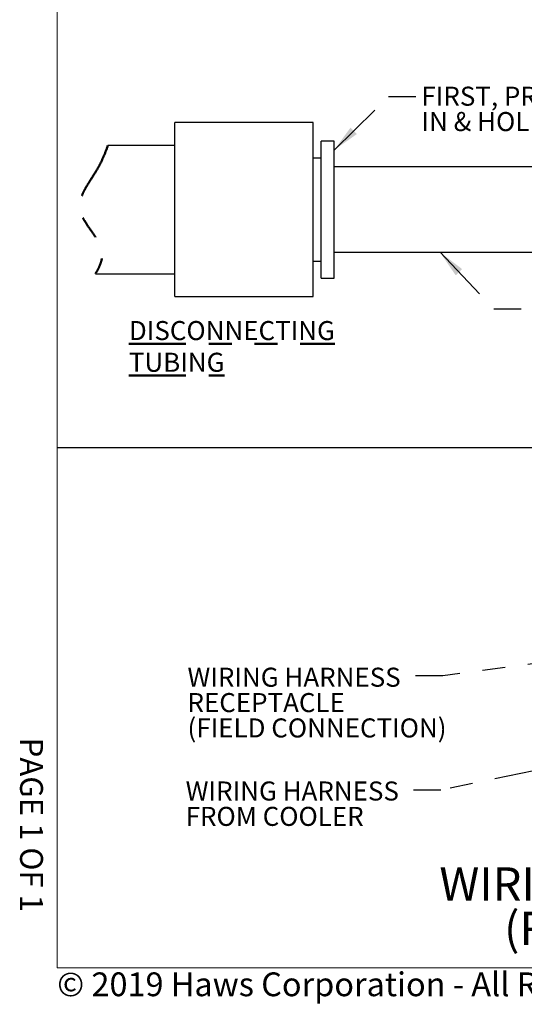
# Model space of a CAD drawing. Units: inches. Extents: x 0.2 to 10.8, y 0.2 to 8.2.
# Drawn here: x 0.2 to 2.4, y 0.2 to 4.5 of the extents above; entities that cross this region are included whole.
import ezdxf

# ---------------------------------------------------------------- set-up
doc = ezdxf.new("R2010")
doc.units = ezdxf.units.IN
doc.header["$MEASUREMENT"] = 0
doc.linetypes.add('PHANTOM', pattern=[0.5, 0.25, -0.05, 0.05, -0.05, 0.05, -0.05])
for name, color, linetype, lineweight in [('BORDER', 7, 'Continuous', 35), ('DIM', 7, 'Continuous', 25), ('TXT', 7, 'PHANTOM', 50)]:
    doc.layers.add(name, color=color, linetype=linetype, lineweight=lineweight)
doc.layers.add('PAGE_NUMBERS', color=7, linetype='Continuous')
doc.styles.add('SLDTEXTSTYLE0', font='TXT', dxfattribs={"width": 0.605})
doc.styles.add('SLDTEXTSTYLE1', font='TXT', dxfattribs={"width": 0.600499})
doc.dimstyles.new('SLDDIMSTYLE0', dxfattribs={"dimtxt": 0.18, "dimasz": 0.12, "dimexe": 0, "dimexo": 0.0625, "dimgap": 0, "dimtad": 0, "dimtih": 1, "dimtoh": 1, "dimdec": 0, "dimrnd": 1e-09, "dimzin": 0, "dimdsep": 46, "dimlunit": 5, "dimtxsty": 'Standard', "dimsah": 1, "dimcen": 0.09, "dimadec": 0, "dimazin": 0, "dimtfac": 0.12, "dimtdec": 0, "dimtofl": 0, "dimtmove": 0, "dimatfit": 3, "dimfxl": 0, "dimfrac": 2, "dimtolj": 1, "dimtzin": 0, "dimarcsym": 0})

# ---------------------------------------------------------------- blocks, each defined once
blk = doc.blocks.new('SW_NOTE_12')
at = {"layer": 'TXT', "color": 0, "char_height": 0.083333, "attachment_point": 1, "style": 'SLDTEXTSTYLE0'}
for s, insert in [('WIRING HARNESS', (-0.9971, 0.0383)), ('FROM COOLER', (-0.9971, -0.0728))]:
    blk.add_mtext(s, dxfattribs=dict(at, insert=insert))
blk = doc.blocks.new('SW_NOTE_13')
at = {"layer": 'TXT', "color": 0, "attachment_point": 1, "style": 'SLDTEXTSTYLE0'}
for s, insert, char_height in [('WIRING HARNESS', (-0.9981, 0.0363), 0.083333), ('RECEPTACLE', (-0.9981, -0.0748), 0.08333), ('(FIELD CONNECTION)', (-0.9981, -0.1859), 0.083333)]:
    blk.add_mtext(s, dxfattribs=dict(at, insert=insert, char_height=char_height))
blk = doc.blocks.new('SW_NOTE_14')
at = {"layer": 'TXT', "color": 0, "char_height": 0.145833, "attachment_point": 2, "style": 'SLDTEXTSTYLE0'}
for s, insert in [('WIRING HARNESS CONNECTION', (1.554, 0.188)), ('(REAR OF BOTTLE FILLER)', (1.5535, -0.0065))]:
    blk.add_mtext(s, dxfattribs=dict(at, insert=insert))
blk = doc.blocks.new('SW_NOTE_16')
at = {"layer": 'TXT', "color": 0, "attachment_point": 1, "style": 'SLDTEXTSTYLE0'}
for s, insert, char_height in [('FIRST, PRESS COLLET', (0.024, 0.0433), 0.083333), ('IN & HOLD', (0.024, -0.0678), 0.08333)]:
    blk.add_mtext(s, dxfattribs=dict(at, insert=insert, char_height=char_height))

msp = doc.modelspace()

# ---------------------------------------------------------------- linework, layer by layer
at = {"color": 7, "linetype": 'Continuous', "lineweight": 25}
for p, q in [((1.4499, 4.094), (0.8439, 4.094)), ((0.8439, 3.332), (0.8439, 4.094)), ((1.4499, 3.332), (1.4499, 4.094)), ((1.5419, 4.013), (1.4849, 4.013)), ((1.4849, 3.413), (1.4849, 4.013)), ((1.5419, 3.413), (1.5419, 4.013)), ((0.8439, 3.994), (0.5513, 3.994)), ((1.4849, 3.9385), (1.4499, 3.9385)), ((2.7919, 3.9005), (1.5419, 3.9005)), ((1.5419, 3.5255), (2.7919, 3.5255)), ((1.4499, 3.4875), (1.4849, 3.4875)), ((0.4974, 3.432), (0.8439, 3.432)), ((1.4849, 3.413), (1.5419, 3.413)), ((0.8439, 3.332), (1.4499, 3.332))]:
    msp.add_line(p, q, dxfattribs=at)
at = {"color": 7, "linetype": 'PHANTOM', "lineweight": 50, "flags": 128}
msp.add_lwpolyline([(0.5513, 3.994), (0.5503, 3.991), (0.5493, 3.9881), (0.5482, 3.9851), (0.5472, 3.9821), (0.5461, 3.9792), (0.5451, 3.9762), (0.544, 3.9732), (0.543, 3.9705), (0.5419, 3.9678), (0.5409, 3.9651), (0.5399, 3.9623), (0.5388, 3.9596), (0.5377, 3.9569), (0.5368, 3.9546), (0.5358, 3.9523), (0.5349, 3.9499), (0.5339, 3.9476), (0.5329, 3.9453), (0.5319, 3.943), (0.5309, 3.9407), (0.53, 3.9385), (0.529, 3.9364), (0.528, 3.9343), (0.5271, 3.9322), (0.5261, 3.9301), (0.5251, 3.9279), (0.524, 3.9256), (0.5229, 3.9233), (0.5218, 3.921), (0.5206, 3.9188), (0.5195, 3.9165), (0.5183, 3.9142), (0.5171, 3.9119), (0.516, 3.9098), (0.5149, 3.9077), (0.5138, 3.9056), (0.5127, 3.9035), (0.5115, 3.9015), (0.5103, 3.8994), (0.5092, 3.8973), (0.508, 3.8952), (0.5068, 3.8932), (0.5056, 3.8911), (0.5044, 3.889), (0.5031, 3.887), (0.5017, 3.8845), (0.5002, 3.8821), (0.4987, 3.8797), (0.4973, 3.8773), (0.4953, 3.8742), (0.4934, 3.871), (0.4914, 3.8679), (0.4895, 3.8648), (0.4875, 3.8617), (0.4849, 3.8577), (0.4824, 3.8536), (0.4798, 3.8496), (0.4779, 3.8466), (0.4759, 3.8436), (0.474, 3.8405), (0.4721, 3.8375), (0.4707, 3.8352), (0.4692, 3.8328), (0.4677, 3.8305), (0.4663, 3.8281), (0.4651, 3.8261), (0.4639, 3.8241), (0.4627, 3.8222), (0.4615, 3.8202), (0.4603, 3.8182), (0.4591, 3.8162), (0.458, 3.8143), (0.457, 3.8125), (0.4559, 3.8106), (0.4548, 3.8088), (0.4538, 3.8069), (0.4529, 3.8053), (0.4521, 3.8038), (0.4513, 3.8022), (0.4504, 3.8007), (0.4496, 3.7992), (0.4488, 3.7976), (0.4481, 3.7962), (0.4473, 3.7947), (0.4466, 3.7932), (0.4459, 3.7918), (0.4452, 3.7903), (0.4444, 3.7888), (0.4436, 3.7872), (0.4429, 3.7856), (0.4422, 3.784), (0.4415, 3.7825), (0.4408, 3.7809), (0.4402, 3.7794), (0.4395, 3.7779), (0.4389, 3.7764), (0.4383, 3.775), (0.4378, 3.7735), (0.4373, 3.7722), (0.4368, 3.771), (0.4364, 3.7698), (0.4359, 3.7685), (0.4355, 3.7673), (0.4351, 3.7661), (0.4347, 3.7649), (0.4343, 3.7638), (0.4339, 3.7626), (0.4336, 3.7614), (0.4332, 3.7603), (0.4329, 3.759), (0.4325, 3.7578), (0.4322, 3.7566), (0.4319, 3.7554), (0.4316, 3.7541), (0.4313, 3.7529), (0.431, 3.7518), (0.4308, 3.7506), (0.4305, 3.7494), (0.4303, 3.7483), (0.4301, 3.7471), (0.4298, 3.746), (0.4296, 3.7448), (0.4295, 3.7437), (0.4293, 3.7425), (0.4291, 3.7414), (0.429, 3.7402), (0.4288, 3.7391), (0.4287, 3.738), (0.4286, 3.7368), (0.4285, 3.7356), (0.4284, 3.7344), (0.4283, 3.7332), (0.4283, 3.732), (0.4282, 3.7307), (0.4282, 3.7295), (0.4282, 3.7284), (0.4282, 3.7272), (0.4282, 3.7261), (0.4282, 3.7249), (0.4283, 3.7238), (0.4283, 3.7226), (0.4284, 3.7215), (0.4285, 3.7203), (0.4286, 3.7192), (0.4287, 3.718), (0.4288, 3.7169), (0.429, 3.7158), (0.4291, 3.7146), (0.4293, 3.7135), (0.4295, 3.7124), (0.4297, 3.7112), (0.4299, 3.7101), (0.4301, 3.7089), (0.4304, 3.7078), (0.4306, 3.7066), (0.4309, 3.7055), (0.4312, 3.7044), (0.4315, 3.7033), (0.4318, 3.7021), (0.4321, 3.701), (0.4325, 3.6998), (0.4329, 3.6987), (0.4332, 3.6975), (0.4336, 3.6964), (0.434, 3.6952), (0.4344, 3.6941), (0.4349, 3.6929), (0.4353, 3.6917), (0.4358, 3.6906), (0.4362, 3.6894), (0.4367, 3.6883), (0.4372, 3.6871), (0.4377, 3.6859), (0.4382, 3.6847), (0.4388, 3.6835), (0.4393, 3.6823), (0.4399, 3.6811), (0.4405, 3.6799), (0.4411, 3.6787), (0.4418, 3.6772), (0.4425, 3.6757), (0.4433, 3.6743), (0.4441, 3.6728), (0.4449, 3.6714), (0.4456, 3.6699), (0.4464, 3.6685), (0.4472, 3.6671), (0.4481, 3.6656), (0.4489, 3.6642), (0.4498, 3.6627), (0.4506, 3.6613), (0.4515, 3.6598), (0.4524, 3.6583), (0.4533, 3.6569), (0.4542, 3.6555), (0.4551, 3.654), (0.456, 3.6526), (0.4571, 3.6509), (0.4582, 3.6492), (0.4594, 3.6475), (0.4605, 3.6458), (0.4616, 3.6441), (0.4628, 3.6424), (0.4642, 3.6402), (0.4657, 3.638), (0.4672, 3.6358), (0.4687, 3.6337), (0.4702, 3.6315), (0.4717, 3.6293), (0.4741, 3.6259), (0.4765, 3.6225), (0.4789, 3.619), (0.4805, 3.6167), (0.4821, 3.6144), (0.4837, 3.6121), (0.4853, 3.6098), (0.4869, 3.6075), (0.4885, 3.6052), (0.49, 3.6029), (0.4916, 3.6006), (0.4929, 3.5988), (0.4941, 3.5969), (0.4953, 3.595), (0.4965, 3.5931), (0.4977, 3.5912), (0.4987, 3.5898), (0.4996, 3.5883), (0.5005, 3.5868), (0.5014, 3.5853), (0.5024, 3.5839), (0.5032, 3.5824), (0.5041, 3.5809), (0.505, 3.5794), (0.5059, 3.5779), (0.5067, 3.5765), (0.5075, 3.575), (0.5083, 3.5735), (0.5091, 3.5721), (0.5099, 3.5706), (0.5107, 3.5691), (0.5115, 3.5677), (0.5122, 3.5662), (0.513, 3.5647), (0.5137, 3.5632), (0.5142, 3.562), (0.5148, 3.5608), (0.5153, 3.5597), (0.5159, 3.5585), (0.5164, 3.5573), (0.5169, 3.5562), (0.5174, 3.555), (0.5179, 3.5538), (0.5183, 3.5526), (0.5188, 3.5515), (0.5192, 3.5503), (0.5197, 3.5491), (0.5201, 3.548), (0.5205, 3.5468), (0.5209, 3.5456), (0.5213, 3.5443), (0.5217, 3.5431), (0.5221, 3.5418), (0.5225, 3.5406), (0.5228, 3.5393), (0.5232, 3.5381), (0.5235, 3.537), (0.5238, 3.5358), (0.524, 3.5346), (0.5243, 3.5334), (0.5246, 3.5322), (0.5248, 3.531), (0.525, 3.5299), (0.5252, 3.5287), (0.5254, 3.5275), (0.5255, 3.5265), (0.5257, 3.5256), (0.5258, 3.5247), (0.5259, 3.5237), (0.526, 3.5228), (0.5261, 3.5218), (0.5262, 3.5208), (0.5262, 3.5198), (0.5263, 3.5188), (0.5263, 3.5178), (0.5264, 3.5168), (0.5264, 3.5159), (0.5264, 3.515), (0.5264, 3.514), (0.5264, 3.5131), (0.5264, 3.5121), (0.5263, 3.5111), (0.5263, 3.51), (0.5262, 3.509), (0.5262, 3.5079), (0.5261, 3.5069), (0.526, 3.5058), (0.5259, 3.5048), (0.5258, 3.5037), (0.5256, 3.5026), (0.5254, 3.5014), (0.5253, 3.5002), (0.5251, 3.4991), (0.5249, 3.4979), (0.5247, 3.4967), (0.5245, 3.4956), (0.5242, 3.4945), (0.524, 3.4934), (0.5237, 3.4923), (0.5235, 3.4912), (0.5232, 3.49), (0.5229, 3.4887), (0.5225, 3.4875), (0.5222, 3.4863), (0.5218, 3.485), (0.5215, 3.4838), (0.5211, 3.4826), (0.5207, 3.4813), (0.5202, 3.4799), (0.5197, 3.4785), (0.5192, 3.4771), (0.5187, 3.4757), (0.5182, 3.4743), (0.5177, 3.4728), (0.5171, 3.4714), (0.5166, 3.4701), (0.5161, 3.4688), (0.5155, 3.4675), (0.515, 3.4662), (0.5144, 3.4649), (0.5138, 3.4636), (0.5132, 3.4622), (0.5126, 3.4608), (0.5119, 3.4594), (0.5112, 3.458), (0.5106, 3.4566), (0.5099, 3.4551), (0.5092, 3.4537), (0.5084, 3.4522), (0.5076, 3.4506), (0.5068, 3.449), (0.506, 3.4475), (0.5052, 3.4459), (0.5041, 3.4439), (0.503, 3.4419), (0.5019, 3.44), (0.5008, 3.438), (0.4997, 3.436), (0.4986, 3.434), (0.4974, 3.432)], dxfattribs=at)
at = {"layer": 'BORDER', "lineweight": 18}
for p in [(0.3299, 8.1921), (10.6299, 0.3921)]:
    msp.add_line(p, (0.3299, 0.3921), dxfattribs=at)
at = {"layer": 'DIM'}
msp.add_line((6.438, 2.6686), (0.3286, 2.6686), dxfattribs=at)

# ---------------------------------------------------------------- block references
at = {"layer": 'TXT'}
for name, p in [('SW_NOTE_16', (1.9001, 4.2077)), ('SW_NOTE_13', (1.898, 1.6701)), ('SW_NOTE_12', (1.8891, 1.1697)), ('SW_NOTE_14', (1.9254, 0.6439))]:
    msp.add_blockref(name, p, dxfattribs=at)

# ---------------------------------------------------------------- texts
at = {"layer": 'BORDER', "insert": (0.3295, 0.3718), "char_height": 0.1041667, "attachment_point": 1, "style": 'SLDTEXTSTYLE0'}
msp.add_mtext('© 2019 Haws Corporation - All Rights Reserved.  HAWS® and other trademarks used in these materials are the exclusive property of Haws Corporation.', dxfattribs=at)
at = {"layer": 'PAGE_NUMBERS', "insert": (0.2671, 1.4), "char_height": 0.1, "attachment_point": 1, "rotation": 270, "style": 'SLDTEXTSTYLE1'}
msp.add_mtext('PAGE 1 OF 1', dxfattribs=at)
at = {"layer": 'TXT', "insert": (0.6434, 3.2246), "char_height": 0.083333, "attachment_point": 1, "style": 'SLDTEXTSTYLE0'}
msp.add_mtext('\\LDISCONNECTING TUBING', dxfattribs=at)

# ---------------------------------------------------------------- leaders
at = {"layer": 'TXT'}
for points in [[(1.5419, 3.9733), (1.7801, 4.2077), (1.9001, 4.2077)], [(2.0057, 3.5255), (2.2407, 3.2777), (2.3607, 3.2777)], [(3.3808, 1.8567), (2.018, 1.6701), (1.898, 1.6701)], [(3.2242, 1.4242), (2.0091, 1.1697), (1.8891, 1.1697)]]:
    msp.add_leader(points, dimstyle='SLDDIMSTYLE0', dxfattribs=at)

doc.saveas('drawing.dxf')
